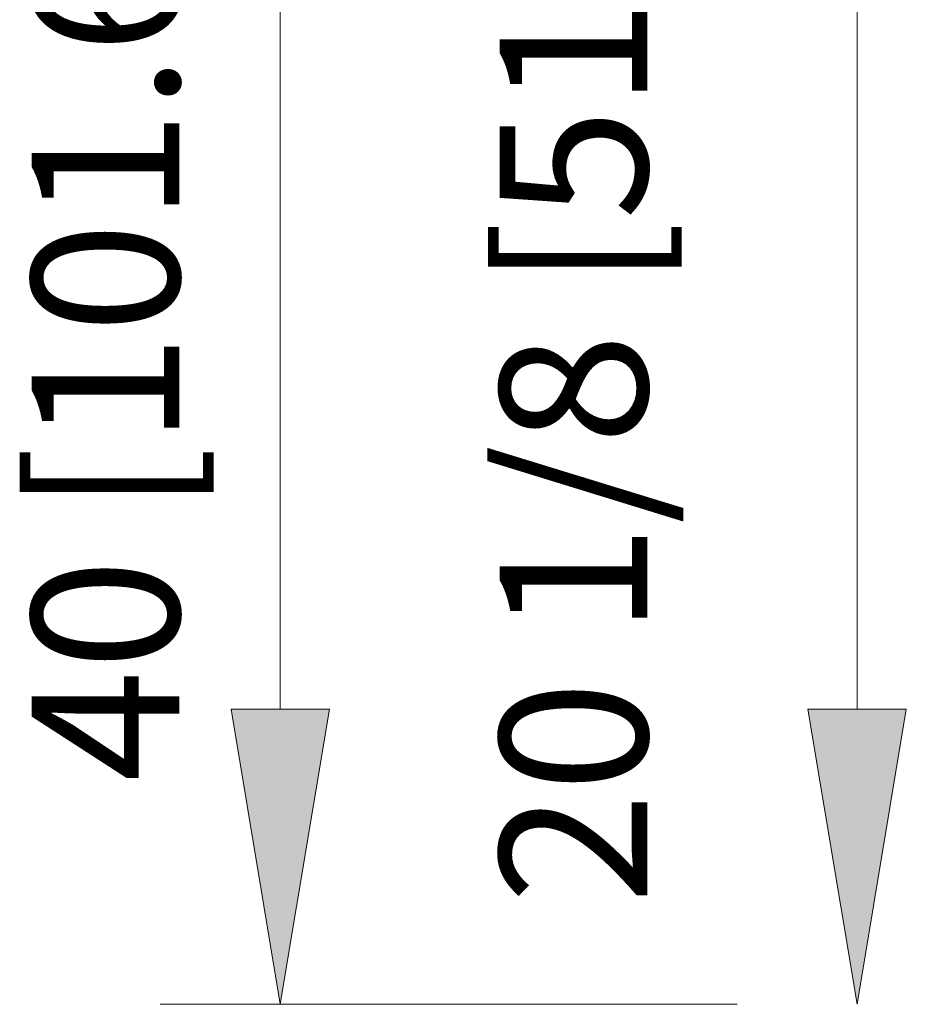
# Model space of a CAD drawing. Units: inches. Extents: x -22108 to -20560, y 34721 to 35225.
# Drawn here: x -21299 to -21287, y 34777 to 34790 of the extents above; entities that cross this region are included whole.
import ezdxf

# ---------------------------------------------------------------- set-up
doc = ezdxf.new("R2010")
doc.units = ezdxf.units.IN
doc.header["$MEASUREMENT"] = 0
doc.styles.add('Arial', font='arial.ttf', dxfattribs={"height": 2})

# ---------------------------------------------------------------- blocks, each defined once
blk = doc.blocks.new('MIDA - Section - Section 1-V1-MAIN')
at = {"lineweight": 9}
for points in [[(-34845.003, 0.02), (-34845.669, 4.02), (-34844.336, 4.02)], [(-34837.19, 0.02), (-34837.856, 4.02), (-34836.523, 4.02)]]:
    blk.add_hatch(color=256, dxfattribs=at).paths.add_polyline_path(points, flags=0)
for p, q in [((-34845.003, 36.014), (-34845.003, 4.02)), ((-34837.19, 16.102), (-34837.19, 4.02)), ((-34845.003, 0.02), (-34845.669, 4.02)), ((-34845.669, 4.02), (-34844.336, 4.02)), ((-34844.336, 4.02), (-34845.003, 0.02)), ((-34837.19, 0.02), (-34837.856, 4.02)), ((-34837.856, 4.02), (-34836.523, 4.02)), ((-34836.523, 4.02), (-34837.19, 0.02))]:
    blk.add_line(p, q, dxfattribs=at)
at = {"lineweight": 9, "flags": 128}
blk.add_lwpolyline([(-34838.815, 0.02), (-34841.385, 0.02), (-34846.628, 0.02)], dxfattribs=at)
at = {"lineweight": 9, "char_height": 2, "rotation": 90, "line_spacing_factor": 0.941778, "style": 'Arial'}
for s, insert, width, attachment_point in [('40 [101.6 cm]CASE HEIGHT', (-34848.371, 20.017), 42.85031, 2), ('20 1/8 [51.0 cm]', (-34842.03, 1.379), 23.97169, 1)]:
    blk.add_mtext(s, dxfattribs=dict(at, insert=insert, width=width, attachment_point=attachment_point))

msp = doc.modelspace()

# ---------------------------------------------------------------- block references
at = {"color": 7}
msp.add_blockref('MIDA - Section - Section 1-V1-MAIN', (13549.304, 34776.83), dxfattribs=at)

doc.saveas('drawing.dxf')
